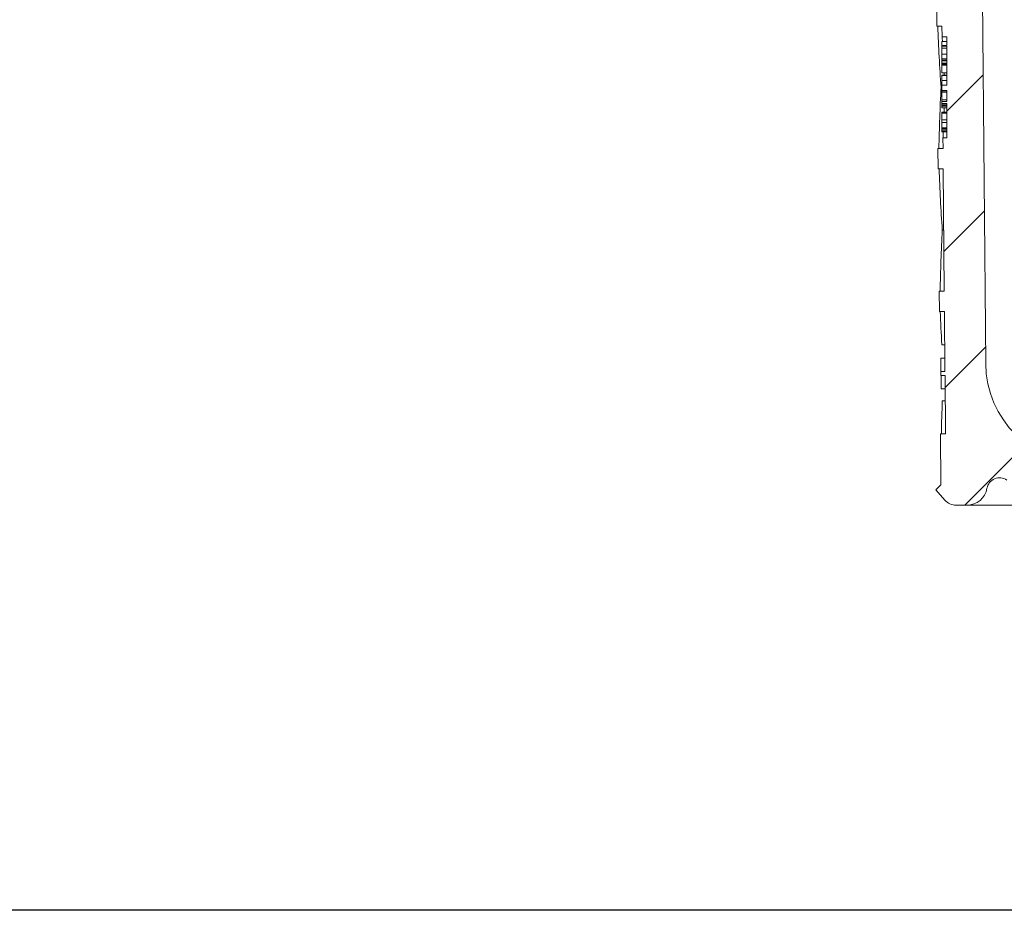
# Model space of a CAD drawing. Units: millimetres. Extents: x 212 to 748, y 142 to 528.
# Drawn here: x 294 to 390, y 199 to 286 of the extents above; entities that cross this region are included whole.
import ezdxf

# ---------------------------------------------------------------- set-up
doc = ezdxf.new("R2010")
doc.units = ezdxf.units.MM
doc.header["$LTSCALE"] = 3
doc.linetypes.add('SLD-Durchgehend', pattern=[0])
doc.layers.add('MAßLINIE_MAßZEICHNUNGEN', color=7, linetype='SLD-Durchgehend')
doc.styles.add('SLDTEXTSTYLE0', font='Opinion Pro')
doc.dimstyles.new('SLDDIMSTYLE0', dxfattribs={"dimtxt": 15.875, "dimasz": 10.5, "dimexe": 0, "dimexo": 0.0625, "dimgap": 3.96875, "dimtad": 0, "dimdec": 0, "dimrnd": 1e-09, "dimzin": 12, "dimdsep": 46, "dimtxsty": 'SLDTEXTSTYLE0', "dimsah": 1, "dimcen": 0.09, "dimadec": 0, "dimazin": 3, "dimtfac": 1, "dimtdec": 0, "dimtofl": 0, "dimtmove": 0, "dimatfit": 3, "dimfxl": 0, "dimfrac": 2, "dimtolj": 1, "dimtzin": 12, "dimarcsym": 0})

# ---------------------------------------------------------------- blocks, each defined once
blk = doc.blocks.new('_D_2')
at = {"layer": 'MAßLINIE_MAßZEICHNUNGEN', "color": 7}
for p, q in [((254.699, 406.631), (254.699, 345.728)), ((254.699, 198.611), (254.699, 266.618)), ((421.619, 198.611), (251.699, 198.611))]:
    blk.add_line(p, q, dxfattribs=at)
for points in [[(254.699, 406.631), (250.199, 396.131), (259.199, 396.131)], [(254.699, 198.611), (259.199, 209.111), (250.199, 209.111)]]:
    blk.add_solid(points, dxfattribs=at)
at = {"layer": 'MAßLINIE_MAßZEICHNUNGEN', "color": 7, "char_height": 15.875, "attachment_point": 1, "rotation": 90, "style": 'SLDTEXTSTYLE0'}
for s, insert in [('max. 221', (257.463, 266.618)), ('min. 188', (233.533, 268.44))]:
    blk.add_mtext(s, dxfattribs=dict(at, insert=insert))

msp = doc.modelspace()

# ---------------------------------------------------------------- hatches: boundary and pattern name
at = {"linetype": 'SLD-Durchgehend', "lineweight": 18}
h = msp.add_hatch(dxfattribs=at)
h.set_pattern_fill('ANSI31', scale=3, style=0)
edge = h.paths.add_edge_path(flags=0)
edge.add_arc((662.311, 4158.3), 3960.21, 267.088451, 267.65)
edge.add_line((499.928, 201.42), (566.909, 198.672))
edge.add_line((566.909, 198.672), (570.409, 199.448))
edge.add_line((570.409, 199.448), (570.46, 200.609))
edge.add_line((570.46, 200.609), (449.252, 206.537))
edge.add_arc((450.913, 240.496), 34, 229.17505, 267.2, ccw=False)
edge.add_arc((452.809, 242.691), 36.9, 188.27291, 229.17505, ccw=False)
edge.add_line((416.293, 237.381), (418.119, 237.381))
edge.add_line((418.119, 237.381), (418.119, 240.881))
edge.add_line((418.119, 240.881), (416.619, 242.381))
edge.add_line((416.619, 242.381), (398.617, 242.381))
edge.add_arc((398.617, 252.381), 10, 180.5, 270, ccw=False)
edge.add_line((388.617, 252.294), (388.067, 315.381))
edge.add_line((388.067, 315.381), (384.419, 315.381))
edge.add_arc((384.419, 317.381), 2, 180, 270, ccw=False)
edge.add_line((382.419, 317.381), (382.419, 325.381))
edge.add_arc((383.419, 325.381), 1, 90, 180, ccw=False)
edge.add_line((383.419, 326.381), (385.619, 326.381))
edge.add_line((385.619, 326.381), (384.88, 329.14))
edge.add_arc((383.914, 328.881), 1, 15, 90)
edge.add_line((383.914, 329.881), (378.659, 329.881))
edge.add_arc((378.659, 329.381), 0.5, 90, 145)
edge.add_line((378.249, 329.668), (377.594, 328.733))
edge.add_arc((378.004, 328.446), 0.5, 145, 180)
edge.add_line((377.504, 328.446), (377.504, 328.431))
edge.add_arc((377.604, 328.431), 0.1, 180, 270)
edge.add_line((377.604, 328.331), (378.719, 328.331))
edge.add_arc((378.719, 327.331), 1, 0, 90, ccw=False)
edge.add_line((379.719, 327.331), (379.719, 324.931))
edge.add_arc((378.719, 324.931), 1, 270, 360, ccw=False)
edge.add_line((378.719, 323.931), (377.604, 323.931))
edge.add_arc((377.604, 323.831), 0.1, 90, 180)
edge.add_line((377.504, 323.831), (377.504, 322.804))
edge.add_arc((375.504, 322.804), 2, 330, 360, ccw=False)
edge.add_line((377.236, 321.804), (376.753, 320.967))
edge.add_arc((377.619, 320.467), 1, 150, 180)
edge.add_line((376.619, 320.467), (376.619, 319.381))
edge.add_line((376.619, 319.381), (377.826, 319.381))
edge.add_arc((377.826, 318.131), 1.25, 0, 90, ccw=False)
edge.add_line((379.076, 318.131), (379.076, 316.131))
edge.add_arc((377.826, 316.131), 1.25, 270, 360, ccw=False)
edge.add_line((377.826, 314.881), (374.619, 314.881))
edge.add_arc((374.619, 313.881), 1, 90, 180)
edge.add_line((373.619, 313.881), (373.619, 311.381))
edge.add_line((373.619, 311.381), (381.127, 311.381))
edge.add_arc((381.127, 308.381), 3, 34.05731, 90, ccw=False)
edge.add_line((383.613, 310.061), (383.645, 306.381))
edge.add_line((383.645, 306.381), (384.145, 306.381))
edge.add_line((384.145, 306.381), (384.189, 301.381))
edge.add_line((384.189, 301.381), (383.689, 301.381))
edge.add_line((383.689, 301.381), (383.706, 299.381))
edge.add_line((383.706, 299.381), (384.206, 299.381))
edge.add_line((384.206, 299.381), (384.311, 287.381))
edge.add_line((384.311, 287.381), (383.811, 287.381))
edge.add_line((383.811, 287.381), (383.828, 285.381))
edge.add_line((383.828, 285.381), (384.328, 285.381))
edge.add_line((384.328, 285.381), (384.337, 284.341))
edge.add_line((384.337, 284.341), (384.819, 284.341))
edge.add_line((384.819, 284.341), (384.819, 283.505))
edge.add_line((384.819, 283.505), (384.319, 283.505))
edge.add_line((384.319, 283.505), (384.319, 283.422))
edge.add_line((384.319, 283.422), (384.819, 283.422))
edge.add_line((384.819, 283.422), (384.819, 279.598))
edge.add_line((384.819, 279.598), (384.319, 279.598))
edge.add_line((384.319, 279.598), (384.319, 279.093))
edge.add_line((384.319, 279.093), (384.819, 279.093))
edge.add_line((384.819, 279.093), (384.819, 277.995))
edge.add_line((384.819, 277.995), (384.319, 277.995))
edge.add_line((384.319, 277.995), (384.319, 277.819))
edge.add_line((384.319, 277.819), (384.819, 277.819))
edge.add_line((384.819, 277.819), (384.819, 274.421))
edge.add_line((384.819, 274.421), (384.424, 274.421))
edge.add_line((384.424, 274.421), (384.433, 273.381))
edge.add_line((384.433, 273.381), (383.933, 273.381))
edge.add_line((383.933, 273.381), (383.95, 271.381))
edge.add_line((383.95, 271.381), (384.45, 271.381))
edge.add_line((384.45, 271.381), (384.555, 259.381))
edge.add_line((384.555, 259.381), (384.055, 259.381))
edge.add_line((384.055, 259.381), (384.073, 257.381))
edge.add_line((384.073, 257.381), (384.573, 257.381))
edge.add_line((384.573, 257.381), (384.624, 251.503))
edge.add_line((384.624, 251.503), (384.224, 251.503))
edge.add_line((384.224, 251.503), (384.227, 251.112))
edge.add_line((384.227, 251.112), (384.627, 251.112))
edge.add_line((384.627, 251.112), (384.677, 245.381))
edge.add_line((384.677, 245.381), (384.177, 245.381))
edge.add_line((384.177, 245.381), (384.221, 240.364))
edge.add_line((384.221, 240.364), (383.725, 239.868))
edge.add_line((383.725, 239.868), (384.607, 238.882))
edge.add_arc((385.725, 239.881), 1.5, 221.78416, 270)
edge.add_line((385.725, 238.381), (386.776, 238.381))
edge.add_arc((386.776, 240.381), 2, 270, 349.97277)
edge.add_arc((389.976, 239.815), 1.25, 55.48643, 169.97277, ccw=False)
edge.add_arc((398.617, 252.381), 14, 235.48643, 270)
edge.add_line((398.617, 238.381), (411.45, 238.381))
edge.add_arc((411.45, 235.381), 3, 10.02252, 90, ccw=False)
edge.add_arc((452.809, 242.691), 39, 190.02252, 220.19122)
edge.add_arc((420.725, 215.586), 3, 3, 40.19122, ccw=False)
edge.add_line((423.721, 215.743), (424.619, 198.611))
edge.add_line((424.619, 198.611), (427.619, 198.611))
edge.add_line((427.619, 198.611), (428.054, 206.923))
edge.add_arc((431.05, 206.766), 3, 58.79808, 177, ccw=False)
edge.add_arc((452.809, 242.691), 39, 238.79808, 250.73761)
edge.add_arc((438.953, 203.042), 3, 41.83714, 70.73761, ccw=False)
edge.add_arc((451.619, 214.381), 14, 221.83714, 240.09224)
edge.add_arc((445.386, 203.546), 1.5, 240.09224, 302.8173)
edge.add_arc((451.619, 193.881), 10, 57.1827, 122.8173, ccw=False)
edge.add_arc((457.851, 203.546), 1.5, 237.1827, 299.90776)
edge.add_arc((451.619, 214.381), 14, 299.90776, 303.50509)
edge.add_arc((461.003, 200.206), 3, 87.08845, 123.50509, ccw=False)

# ---------------------------------------------------------------- linework, layer by layer
at = {"color": 7, "linetype": 'SLD-Durchgehend', "lineweight": 18}
for p, q in [((388.617, 252.294), (388.067, 315.381)), ((383.828, 285.381), (383.811, 287.381)), ((384.328, 285.381), (383.828, 285.381)), ((384.328, 285.381), (384.337, 284.341)), ((384.337, 284.341), (384.819, 284.341)), ((384.819, 283.505), (384.819, 284.341)), ((384.819, 283.885), (384.319, 283.885)), ((384.319, 283.505), (384.319, 283.885)), ((384.319, 283.422), (384.319, 283.505)), ((384.819, 283.505), (384.319, 283.505)), ((384.319, 283.422), (384.819, 283.422)), ((384.319, 283.422), (384.319, 283.242)), ((384.319, 283.242), (384.819, 283.242)), ((384.319, 282.641), (384.319, 283.242)), ((384.819, 279.598), (384.819, 283.422)), ((384.319, 282.641), (384.819, 282.641)), ((384.319, 282.191), (384.319, 282.641)), ((384.319, 282.054), (384.319, 282.191)), ((384.319, 282.191), (384.819, 282.191)), ((384.319, 282.054), (384.819, 282.054)), ((384.319, 282.007), (384.319, 282.054)), ((384.319, 282.007), (384.819, 282.007)), ((384.319, 281.769), (384.319, 282.007)), ((384.319, 281.769), (384.819, 281.769)), ((384.319, 281.769), (384.319, 281.67)), ((384.819, 281.67), (384.319, 281.67)), ((384.319, 281.56), (384.319, 281.67)), ((384.319, 280.823), (384.319, 281.56)), ((384.319, 281.56), (384.819, 281.56)), ((384.319, 280.823), (384.819, 280.823)), ((384.319, 280.573), (384.819, 280.573)), ((384.319, 280.558), (384.319, 280.573)), ((384.319, 280.558), (384.819, 280.558)), ((384.319, 280.072), (384.319, 280.558)), ((384.539, 280.573), (384.533, 280.823)), ((384.319, 279.381), (384.236, 279.381)), ((384.319, 279.598), (384.319, 280.072)), ((384.319, 280.072), (384.819, 280.072)), ((384.319, 279.093), (384.319, 279.598)), ((384.819, 279.598), (384.319, 279.598)), ((384.319, 279.093), (384.819, 279.093)), ((384.319, 279.039), (384.819, 279.039)), ((384.319, 278.926), (384.319, 279.039)), ((384.319, 278.926), (384.819, 278.926)), ((384.319, 278.162), (384.319, 278.926)), ((384.819, 277.995), (384.819, 279.093)), ((384.319, 277.995), (384.319, 278.162)), ((384.319, 278.162), (384.819, 278.162)), ((384.319, 277.819), (384.319, 277.995)), ((384.819, 277.995), (384.319, 277.995)), ((384.319, 277.819), (384.819, 277.819)), ((384.319, 277.76), (384.319, 277.819)), ((384.319, 277.76), (384.819, 277.76)), ((384.319, 277.645), (384.319, 277.76)), ((384.319, 277.645), (384.819, 277.645)), ((384.319, 277.556), (384.319, 277.645)), ((384.319, 277.556), (384.819, 277.556)), ((384.319, 277.389), (384.319, 277.556)), ((384.319, 277.389), (384.819, 277.389)), ((384.538, 276.968), (384.549, 277.389)), ((384.819, 274.421), (384.819, 277.819)), ((384.819, 276.968), (384.319, 276.968)), ((384.319, 276.857), (384.319, 276.968)), ((384.319, 276.857), (384.819, 276.857)), ((384.319, 276.313), (384.319, 276.857)), ((384.319, 276.217), (384.319, 276.313)), ((384.819, 276.217), (384.319, 276.217)), ((384.319, 276.2), (384.319, 276.217)), ((384.319, 276.2), (384.819, 276.2)), ((384.319, 275.938), (384.319, 276.2)), ((384.319, 275.938), (384.819, 275.938)), ((384.319, 275.412), (384.319, 275.938)), ((384.319, 275.412), (384.819, 275.412)), ((384.319, 275.412), (384.319, 275.345)), ((384.319, 275.345), (384.819, 275.345)), ((384.319, 275.345), (384.319, 275.311)), ((384.319, 275.311), (384.819, 275.311)), ((384.319, 275.279), (384.319, 275.311)), ((384.319, 275.279), (384.819, 275.279)), ((384.319, 275.124), (384.319, 275.279)), ((384.319, 275.124), (384.819, 275.124)), ((384.319, 275.015), (384.319, 275.124)), ((384.319, 275.015), (384.819, 275.015)), ((384.424, 274.421), (384.433, 273.381)), ((384.819, 274.421), (384.424, 274.421)), ((383.95, 271.381), (383.933, 273.381)), ((383.933, 273.381), (384.433, 273.381)), ((384.45, 271.381), (383.95, 271.381)), ((384.45, 271.381), (384.555, 259.381)), ((384.503, 265.381), (384.359, 265.381)), ((384.073, 257.381), (384.055, 259.381)), ((384.055, 259.381), (384.555, 259.381)), ((384.573, 257.381), (384.073, 257.381)), ((384.573, 257.381), (384.624, 251.503)), ((384.601, 254.131), (384.313, 254.131)), ((384.613, 252.795), (384.221, 252.795)), ((384.224, 251.503), (384.227, 251.112)), ((384.624, 251.503), (384.224, 251.503)), ((384.227, 251.112), (384.627, 251.112)), ((384.627, 251.112), (384.677, 245.381)), ((384.639, 249.795), (384.244, 249.795)), ((384.361, 248.631), (384.649, 248.631)), ((384.221, 240.364), (384.177, 245.381)), ((384.177, 245.381), (384.677, 245.381)), ((384.221, 240.364), (383.725, 239.868)), ((384.607, 238.882), (383.725, 239.868)), ((385.725, 238.381), (386.776, 238.381)), ((398.617, 238.381), (386.776, 238.381))]:
    msp.add_line(p, q, dxfattribs=at)
at = {"color": 7, "linetype": 'SLD-Durchgehend', "lineweight": 18, "flags": 128}
for points in [[(384.373, 283.885), (384.347, 284.223), (384.337, 284.341)], [(384.424, 274.421), (384.432, 274.547), (384.459, 275.015)], [(384.233, 251.112), (384.242, 250.088), (384.244, 249.795)]]:
    msp.add_lwpolyline(points, dxfattribs=at)
at = {"color": 7, "linetype": 'SLD-Durchgehend', "lineweight": 18}
for centre, radius, start, end in [((398.617, 252.381), 10, 180.5, 270), ((389.976, 239.815), 1.25, 55.48643, 169.97277), ((386.776, 240.381), 2, 270, 349.97277), ((385.725, 239.881), 1.5, 221.78416, 270)]:
    msp.add_arc(centre, radius, start, end, dxfattribs=at)
for centre, major_axis, ratio, start_param, end_param in [((451.619, 293.158), (0, 117.534), 0.577284, 1.637009, 1.68828), ((451.619, 269.152), (0, 117.171), 0.577284, 1.483386, 1.534697), ((451.619, 279.154), (0, 117.323), 0.577284, 1.637101, 1.688465), ((451.619, 255.149), (0, 116.96), 0.577284, 1.4832, 1.534604), ((451.619, 265.151), (0, 117.111), 0.577284, 1.637194, 1.665036), ((451.619, 252.337), (0, 80.298), 0.839354, 1.5651, 1.581193), ((451.619, 241.146), (0, 116.748), 0.577284, 1.506637, 1.534511)]:
    msp.add_ellipse(centre, major_axis=major_axis, ratio=ratio, start_param=start_param, end_param=end_param, dxfattribs=at)

# ---------------------------------------------------------------- dimensions: what is measured, and where the dimension line sits
at = {"layer": 'MAßLINIE_MAßZEICHNUNGEN', "color": 7}
dim = msp.add_linear_dim(base=(254.699, 198.611), p1=(211.619, 406.631), p2=(424.619, 198.611), angle=90, text='min. 188\\Pmax. 221', dimstyle='SLDDIMSTYLE0', dxfattribs=at)
dim.commit()
dim.dimension.update_dxf_attribs({"geometry": '_D_2', "text_midpoint": (254.699, 306.173), "dimtype": 160})

doc.saveas('drawing.dxf')
